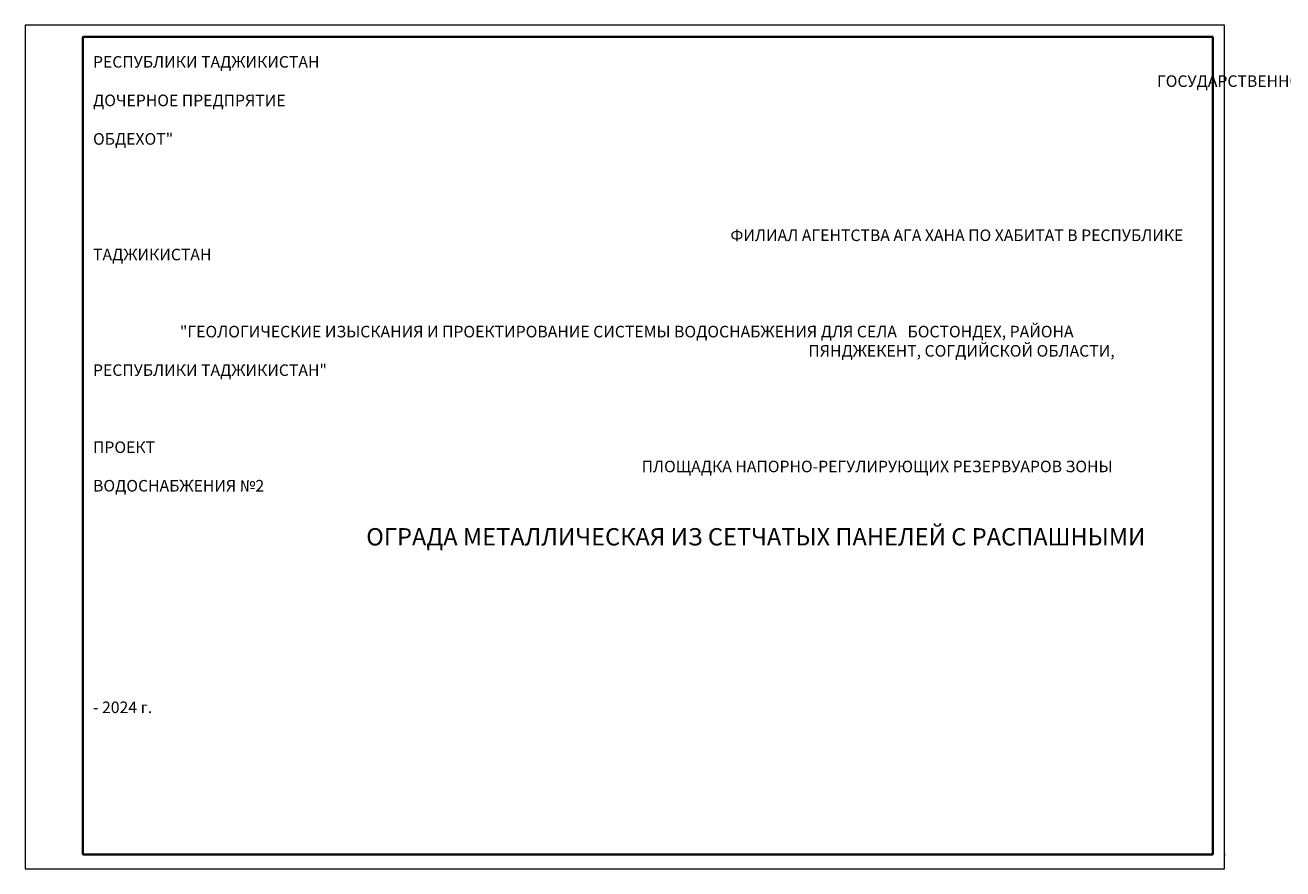
# Model space of a CAD drawing. Units: millimetres. Extents: x -1225 to 16319, y 574 to 6331.
# Drawn here: x 14100 to 14535, y 6039 to 6331 of the extents above; entities that cross this region are included whole.
import ezdxf

# ---------------------------------------------------------------- set-up
doc = ezdxf.new("R2010")
doc.units = ezdxf.units.MM
doc.layers.add('C-Höhenplan Ausstattung - Bänder', color=7, linetype='Continuous', lineweight=18)
doc.styles.add('zar', font='isocpeui.ttf', dxfattribs={"height": 2.8})

msp = doc.modelspace()

# ---------------------------------------------------------------- linework, layer by layer
at = {"lineweight": 20}
for p, q in [((14514.82471, 6331.177), (14100, 6331.177)), ((14100, 6331.177), (14100, 6039.21941)), ((14514.82471, 6039.21941), (14514.82471, 6331.177)), ((14100, 6039.21941), (14514.82471, 6039.21941))]:
    msp.add_line(p, q, dxfattribs=at)
at = {"lineweight": 40}
for p, q in [((14510.82471, 6331.177), (14510.82471, 6331.21941)), ((14120, 6327.177), (14120, 6044.21941)), ((14510.82471, 6327.177), (14120, 6327.177)), ((14510.82471, 6044.21941), (14510.82471, 6327.177)), ((14120, 6044.21941), (14510.82471, 6044.21941)), ((14514.82471, 6044.21941), (14515, 6044.21941))]:
    msp.add_line(p, q, dxfattribs=at)

# ---------------------------------------------------------------- texts
at = {"layer": 'C-Höhenplan Ausstattung - Bänder', "insert": (14123.47866, 6327.177), "char_height": 3, "attachment_point": 1, "style": 'zar'}
msp.add_mtext_dynamic_manual_height_columns('\\pi192.84782;{\\fTimes New Roman|b1|i0|c204|p18;\\H1.33333x;\\P\\pi145.74245; РЕСПУБЛИКИ ТАДЖИКИСТАН\\P\\pi122.65869;ГОСУДАРСТВЕННОЕ ДОЧЕРНОЕ ПРЕДПРЯТИЕ\\P\\pi151.43752;"ЛОИХАКАШИИ ОБДЕХОТ"\\P\\pi192.84782;\\fCalibri|b0|i0|c204|p34;\\P\\P\\P\\pi176.78861;\\fTimes New Roman|b1|i0|c204|p18;ЗАКАЗЧИК\\P\\pi73.4854;ФИЛИАЛ АГЕНТСТВА АГА ХАНА ПО ХАБИТАТ В РЕСПУБЛИКЕ ТАДЖИКИСТАН \\P\\pi192.84782;\\P\\pt197.91032,198.34781,199.09781,200.09783,243.84782,309.78533;\\P\\P\\pi8.79239,tz;\\fTimes New Roman|b0|i0|c204|p18;   \\fTimes New Roman|b1|i0|c204|p18;"ГЕОЛОГИЧЕСКИЕ ИЗЫСКАНИЯ И ПРОЕКТИРОВАНИЕ СИСТЕМЫ ВОДОСНАБЖЕНИЯ ДЛЯ СЕЛА   БОСТОНДЕХ, РАЙОНА \\P\\pi82.47238;ПЯНДЖЕКЕНТ, СОГДИЙСКОЙ ОБЛАСТИ, РЕСПУБЛИКИ ТАДЖИКИСТАН"\\P\\pi192.84782,t197.91032,198.34781,199.09781,200.09783,243.84782,309.78533;\\P\\ptz;\\P\\pi164.80454;РАБОЧИЙ ПРОЕКТ\\P\\pi63.24266;ПЛОЩАДКА НАПОРНО-РЕГУЛИРУЮЩИХ РЕЗЕРВУАРОВ ЗОНЫ ВОДОСНАБЖЕНИЯ №2\\P\\pi192.84782;\\H1.50001x;\\P\\pi31.49961;ОГРАДА МЕТАЛЛИЧЕСКАЯ ИЗ СЕТЧАТЫХ ПАНЕЛЕЙ С РАСПАШНЫМИ \\P\\pi166.61505;ВОРОТАМИ \\H0.66666x;\\P\\pi192.84782;\\P\\P\\pi158.93762;ZP01-FC050623-1-2-1-КЖ\\P\\pi192.84782;\\H1.00001x;\\P\\P\\pi165.9402;ДУШАНБЕ - 2024 г.}', width=385.6956451, gutter_width=12.5, heights=[291.41204], dxfattribs=at)

doc.saveas('drawing.dxf')
